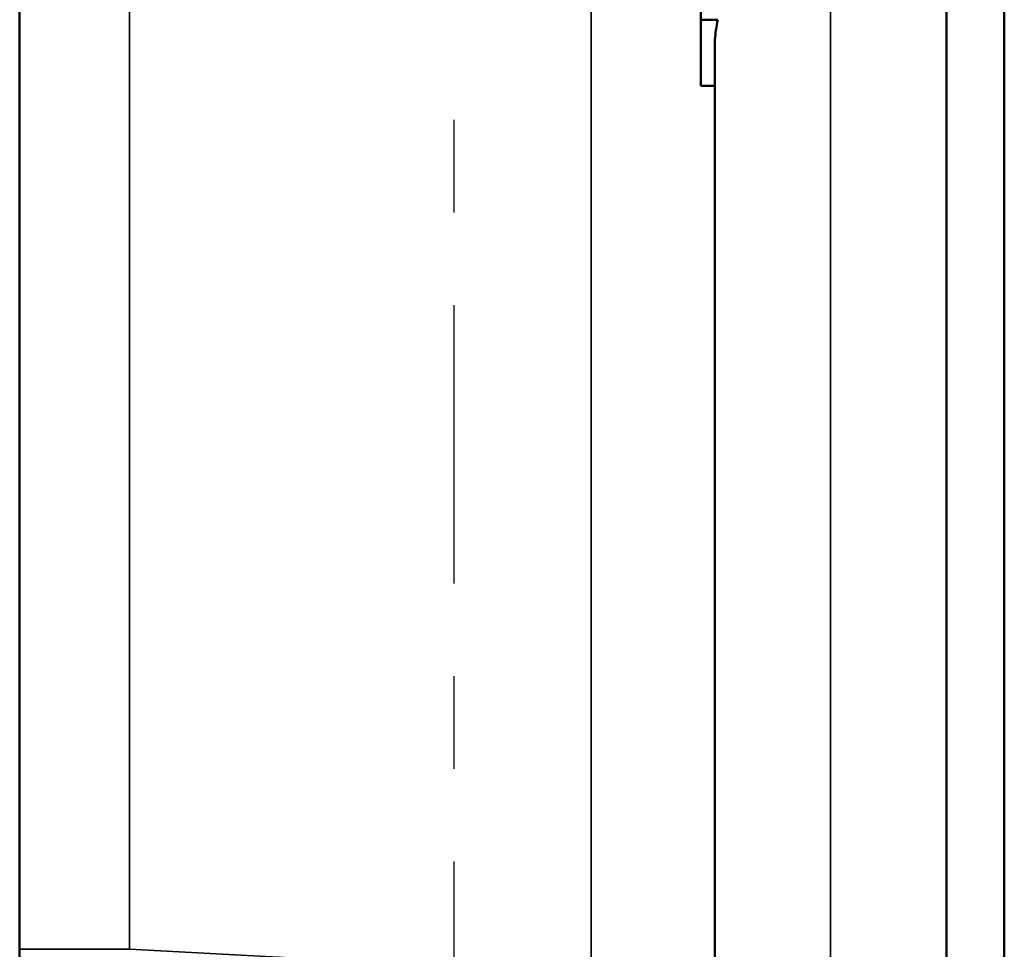
# Model space of a CAD drawing. Units: inches. Extents: x 0.1 to 14.6, y 0.1 to 11.2.
# Drawn here: x 8.4 to 9.4, y 3.5 to 4.5 of the extents above; entities that cross this region are included whole.
import ezdxf

# ---------------------------------------------------------------- set-up
doc = ezdxf.new("R2010")
doc.units = ezdxf.units.IN
doc.header["$LTSCALE"] = 0.666667
doc.header["$MEASUREMENT"] = 0
doc.linetypes.add('CHAIN', pattern=[0.7087, 0.4724, -0.0591, 0.1181, -0.0591])
for name, color, linetype, lineweight in [('Centerline (ANSI)', 7, 'Continuous', 25), ('Visible (ANSI)', 7, 'Continuous', 50), ('Visible Narrow (ANSI)', 7, 'Continuous', 35)]:
    doc.layers.add(name, color=color, linetype=linetype, lineweight=lineweight)

msp = doc.modelspace()

# ---------------------------------------------------------------- linework, layer by layer
at = {"layer": 'Centerline (ANSI)', "linetype": 'CHAIN', "ltscale": 0.952448}
msp.add_line((8.8361, 1.5197), (8.8361, 4.4646), dxfattribs=at)
at = {"layer": 'Visible (ANSI)'}
for p, q in [((9.3673, 2.4375), (9.3673, 6.875)), ((9.3673, 2.4687), (9.3673, 6.8437)), ((9.4298, 6.8437), (9.4298, 2.4687)), ((8.3673, 5.7878), (8.3673, 3.5247)), ((9.1023, 4.5277), (9.1023, 4.5598)), ((9.1206, 4.5277), (9.1023, 4.5277)), ((9.1023, 4.5277), (9.1023, 4.4562)), ((9.1173, 4.5001), (9.1173, 2.5)), ((9.1173, 4.4562), (9.1023, 4.4562)), ((8.3673, 3.3998), (8.3673, 3.5247))]:
    msp.add_line(p, q, dxfattribs=at)
msp.add_open_spline([(9.1173, 4.5001), (9.1173, 4.5021), (9.1174, 4.5041), (9.118, 4.5128), (9.1191, 4.52), (9.1206, 4.5277)], degree=3, knots=[1.44038229, 1.44038229, 1.44038229, 1.44038229, 1.46391504, 1.46391504, 1.53979712, 1.53979712, 1.53979712, 1.53979712], dxfattribs=at)
at = {"layer": 'Visible Narrow (ANSI)'}
for p, q in [((9.2423, 2.4375), (9.2423, 6.875)), ((8.9841, 5.8139), (8.9841, 3.4986)), ((8.4858, 3.5247), (8.4858, 5.7878)), ((8.4858, 3.5247), (8.3673, 3.5247)), ((8.7403, 3.5113), (8.4858, 3.5247))]:
    msp.add_line(p, q, dxfattribs=at)

doc.saveas('drawing.dxf')
